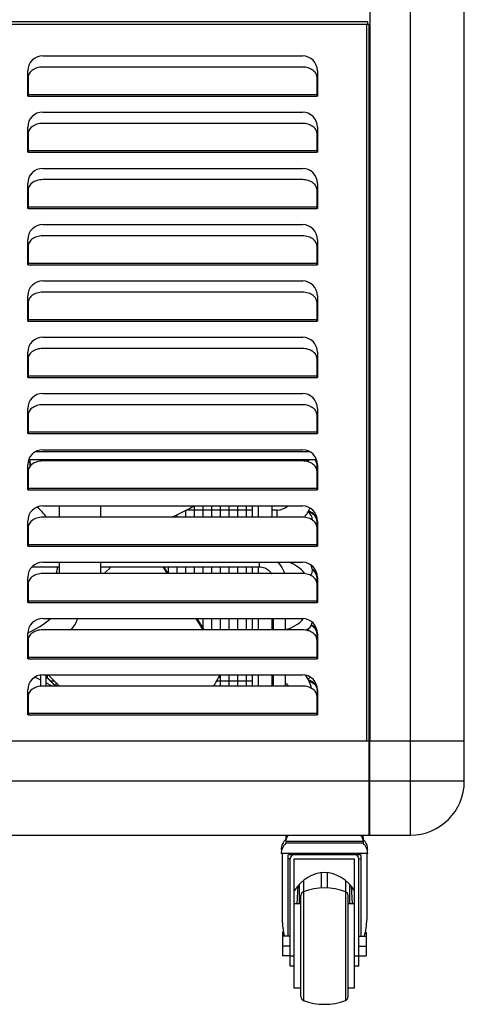
# Model space of a CAD drawing. Units: millimetres. Extents: x -1419 to 2711, y 0 to 4618.
# Drawn here: x 2389 to 2610, y 2814 to 3304 of the extents above; entities that cross this region are included whole.
import ezdxf

# ---------------------------------------------------------------- set-up
doc = ezdxf.new("R2010")
doc.units = ezdxf.units.MM
doc.header["$LTSCALE"] = 23.1
doc.layers.get('0').update_dxf_attribs({"linetype": 'CONTINUOUS'})
doc.layers.add('02___PRT_ALL_AXES', color=7, linetype='CONTINUOUS')

msp = doc.modelspace()

# ---------------------------------------------------------------- linework, layer by layer
at = {"color": 8, "linetype": 'Continuous'}
for p, q in [((2583.29, 2922.69), (2583.29, 4591.43)), ((2561.49, 3301.63), (2064.69, 3301.63)), ((2561.49, 3301.63), (2561.49, 2945.03)), ((2563.29, 3288.64), (2562.69, 3288.64)), ((2562.69, 3286.73), (2563.29, 3286.73)), ((2393.29, 3266.87), (2536.89, 3266.87)), ((2393.29, 3266.03), (2536.89, 3266.03)), ((2393.29, 3238.87), (2536.89, 3238.87)), ((2393.29, 3238.03), (2536.89, 3238.03)), ((2562.69, 3224.53), (2563.29, 3224.53)), ((2393.29, 3216.88), (2393.09, 3216.88)), ((2537.09, 3216.88), (2536.89, 3216.88)), ((2393.29, 3210.85), (2393.09, 3210.85)), ((2393.29, 3210.87), (2536.89, 3210.87)), ((2393.29, 3210.03), (2536.89, 3210.03)), ((2537.09, 3210.85), (2536.89, 3210.85)), ((2393.29, 3182.87), (2536.89, 3182.87)), ((2393.29, 3182.03), (2536.89, 3182.03)), ((2393.29, 3154.87), (2536.89, 3154.87)), ((2393.29, 3154.03), (2536.89, 3154.03)), ((2393.29, 3126.87), (2536.89, 3126.87)), ((2393.29, 3126.03), (2536.89, 3126.03)), ((2393.29, 3098.87), (2536.89, 3098.87)), ((2393.29, 3098.03), (2536.89, 3098.03)), ((2533.37, 3089), (2396.81, 3089)), ((2507.59, 3085.03), (2507.59, 3084.44)), ((2517.09, 3085.03), (2517.09, 3084.44)), ((2393.29, 3070.87), (2536.89, 3070.87)), ((2393.29, 3070.03), (2536.89, 3070.03)), ((2507.59, 3062.03), (2507.59, 3056.44)), ((2517.09, 3056.44), (2517.09, 3060.03)), ((2393.29, 3042.87), (2536.89, 3042.87)), ((2393.29, 3042.03), (2536.89, 3042.03)), ((2508.09, 3034.03), (2508.09, 3031.81)), ((2507.59, 3031.81), (2507.59, 3028.44)), ((2393.29, 3014.87), (2536.89, 3014.87)), ((2393.29, 3014.03), (2536.89, 3014.03)), ((2507.59, 3006.03), (2507.59, 3000.44)), ((2393.29, 2986.87), (2536.89, 2986.87)), ((2393.29, 2986.03), (2536.89, 2986.03)), ((2507.59, 2978.03), (2507.59, 2972.44)), ((2393.29, 2958.87), (2536.89, 2958.87)), ((2393.29, 2958.03), (2536.89, 2958.03)), ((2562.79, 2925.03), (2063.39, 2925.03)), ((2610.09, 2925.03), (2563.09, 2925.03)), ((2583.29, 2898.23), (2583.29, 2910.23)), ((2521.76, 2897.03), (2521.34, 2897.03)), ((2559.84, 2897.03), (2559.42, 2897.03)), ((2559.84, 2895.03), (2521.34, 2895.03)), ((2523.59, 2886.53), (2522.49, 2886.53)), ((2522.49, 2847.93), (2522.49, 2886.53)), ((2557.59, 2886.53), (2558.69, 2886.53)), ((2558.69, 2886.53), (2558.69, 2847.93)), ((2527.38, 2873.02), (2526.88, 2864.03)), ((2553.8, 2873.02), (2554.3, 2864.03)), ((2530.13, 2870.05), (2530.13, 2816)), ((2551.06, 2870.05), (2551.06, 2816)), ((2525.59, 2838.03), (2523.59, 2838.03)), ((2557.59, 2838.03), (2555.59, 2838.03))]:
    msp.add_line(p, q, dxfattribs=at)
at = {"color": 7, "linetype": 'Continuous'}
for p, q in [((2610.09, 2925.03), (2610.09, 4591.43)), ((2563.29, 2945.23), (2563.29, 4571.23)), ((2562.09, 3303.03), (2064.09, 3303.03)), ((2562.09, 3301.63), (2562.09, 3303.03)), ((2562.69, 3301.63), (2561.49, 3301.63)), ((2562.69, 3301.63), (2562.69, 2945.03)), ((2562.69, 3288.05), (2563.29, 3288.05)), ((2400.59, 3286.03), (2529.59, 3286.03)), ((2393.09, 3266.03), (2393.09, 3278.53)), ((2529.59, 3280.44), (2400.59, 3280.44)), ((2537.09, 3278.53), (2537.09, 3266.03)), ((2393.29, 3275.27), (2393.29, 3266.03)), ((2394.27, 3277.86), (2393.92, 3277.37)), ((2536.26, 3277.37), (2535.91, 3277.86)), ((2536.89, 3266.03), (2536.89, 3275.27)), ((2393.29, 3266.03), (2393.09, 3266.03)), ((2537.09, 3266.03), (2536.89, 3266.03)), ((2400.59, 3258.03), (2529.59, 3258.03)), ((2393.09, 3238.03), (2393.09, 3250.53)), ((2394.27, 3249.86), (2393.92, 3249.37)), ((2529.59, 3252.44), (2400.59, 3252.44)), ((2536.26, 3249.37), (2535.91, 3249.86)), ((2537.09, 3250.53), (2537.09, 3238.03)), ((2393.29, 3247.27), (2393.29, 3238.03)), ((2536.89, 3238.03), (2536.89, 3247.27)), ((2393.29, 3238.03), (2393.09, 3238.03)), ((2537.09, 3238.03), (2536.89, 3238.03)), ((2400.59, 3230.03), (2529.59, 3230.03)), ((2529.59, 3224.44), (2400.59, 3224.44)), ((2393.09, 3210.03), (2393.09, 3222.53)), ((2393.29, 3219.27), (2393.29, 3210.03)), ((2394.27, 3221.86), (2393.92, 3221.37)), ((2536.26, 3221.37), (2535.91, 3221.86)), ((2536.89, 3210.03), (2536.89, 3219.27)), ((2537.09, 3222.53), (2537.09, 3210.03)), ((2562.69, 3223.13), (2563.29, 3223.13)), ((2393.29, 3210.03), (2393.09, 3210.03)), ((2537.09, 3210.03), (2536.89, 3210.03)), ((2400.59, 3202.03), (2529.59, 3202.03)), ((2562.69, 3203.64), (2563.29, 3203.64)), ((2562.69, 3203.22), (2563.29, 3203.22)), ((2529.59, 3196.44), (2400.59, 3196.44)), ((2393.09, 3182.03), (2393.09, 3194.53)), ((2393.29, 3191.27), (2393.29, 3182.03)), ((2394.27, 3193.86), (2393.92, 3193.37)), ((2536.26, 3193.37), (2535.91, 3193.86)), ((2536.89, 3182.03), (2536.89, 3191.27)), ((2537.09, 3194.53), (2537.09, 3182.03)), ((2393.29, 3182.03), (2393.09, 3182.03)), ((2537.09, 3182.03), (2536.89, 3182.03)), ((2400.59, 3174.03), (2529.59, 3174.03)), ((2393.09, 3154.03), (2393.09, 3166.53)), ((2394.27, 3165.86), (2393.92, 3165.37)), ((2529.59, 3168.44), (2400.59, 3168.44)), ((2536.26, 3165.37), (2535.91, 3165.86)), ((2537.09, 3166.53), (2537.09, 3154.03)), ((2393.29, 3163.27), (2393.29, 3154.03)), ((2536.89, 3154.03), (2536.89, 3163.27)), ((2393.29, 3154.03), (2393.09, 3154.03)), ((2537.09, 3154.03), (2536.89, 3154.03)), ((2400.59, 3146.03), (2529.59, 3146.03)), ((2393.09, 3126.03), (2393.09, 3138.53)), ((2394.27, 3137.86), (2393.92, 3137.37)), ((2529.59, 3140.44), (2400.59, 3140.44)), ((2536.26, 3137.37), (2535.91, 3137.86)), ((2537.09, 3138.53), (2537.09, 3126.03)), ((2393.29, 3135.27), (2393.29, 3126.03)), ((2536.89, 3126.03), (2536.89, 3135.27)), ((2393.29, 3126.03), (2393.09, 3126.03)), ((2537.09, 3126.03), (2536.89, 3126.03)), ((2400.59, 3118.03), (2529.59, 3118.03)), ((2529.59, 3112.44), (2400.59, 3112.44)), ((2393.09, 3098.03), (2393.09, 3110.53)), ((2393.29, 3107.27), (2393.29, 3098.03)), ((2394.27, 3109.86), (2393.92, 3109.37)), ((2536.26, 3109.37), (2535.91, 3109.86)), ((2536.89, 3098.03), (2536.89, 3107.27)), ((2537.09, 3110.53), (2537.09, 3098.03)), ((2393.29, 3098.03), (2393.09, 3098.03)), ((2537.09, 3098.03), (2536.89, 3098.03)), ((2400.59, 3090.03), (2529.59, 3090.03)), ((2393.09, 3070.03), (2393.09, 3082.53)), ((2536.65, 3085.03), (2393.53, 3085.03)), ((2394.5, 3082.11), (2394.01, 3085.03)), ((2394.58, 3082.19), (2394.11, 3085.03)), ((2529.59, 3084.44), (2400.59, 3084.44)), ((2402.84, 3085.03), (2402.84, 3084.44)), ((2435.34, 3085.03), (2435.34, 3084.44)), ((2504.59, 3085.03), (2504.59, 3084.44)), ((2514.59, 3084.44), (2514.59, 3085.03)), ((2536.89, 3079.27), (2536.89, 3082.42)), ((2537.09, 3082.53), (2537.09, 3070.03)), ((2393.09, 3079.53), (2393.31, 3079.53)), ((2393.29, 3079.27), (2393.29, 3070.03)), ((2394.27, 3081.86), (2393.92, 3081.37)), ((2536.26, 3081.37), (2535.91, 3081.86)), ((2536.89, 3070.03), (2536.89, 3079.27)), ((2393.29, 3070.03), (2393.09, 3070.03)), ((2537.09, 3070.03), (2536.89, 3070.03)), ((2400.59, 3062.03), (2529.59, 3062.03)), ((2408.84, 3056.44), (2408.84, 3062.03)), ((2429.34, 3056.44), (2429.34, 3062.03)), ((2464.81, 3056.44), (2473.47, 3060.85)), ((2504.59, 3060.03), (2471.85, 3060.03)), ((2504.59, 3062.03), (2504.59, 3056.44)), ((2514.59, 3056.44), (2514.59, 3062.03)), ((2517.09, 3060.03), (2514.59, 3060.03)), ((2393.09, 3042.03), (2393.09, 3054.53)), ((2394.27, 3053.86), (2393.92, 3053.37)), ((2529.59, 3056.44), (2400.59, 3056.44)), ((2536.26, 3053.37), (2535.91, 3053.86)), ((2536.89, 3051.27), (2536.89, 3054.42)), ((2537.09, 3054.53), (2537.09, 3042.03)), ((2393.29, 3051.27), (2393.29, 3042.03)), ((2536.89, 3042.03), (2536.89, 3051.27)), ((2393.29, 3042.03), (2393.09, 3042.03)), ((2537.09, 3042.03), (2536.89, 3042.03)), ((2400.59, 3034.03), (2529.59, 3034.03)), ((2408.84, 3028.44), (2408.84, 3034.03)), ((2429.34, 3028.44), (2429.34, 3034.03)), ((2395.29, 3031.81), (2408.84, 3031.81)), ((2529.59, 3028.44), (2400.59, 3028.44)), ((2429.34, 3031.81), (2508.09, 3031.81)), ((2434.52, 3031.81), (2431.14, 3028.44)), ((2460.17, 3031.81), (2462.32, 3028.44)), ((2460.63, 3031.81), (2462.78, 3028.44)), ((2504.59, 3031.81), (2504.59, 3028.44)), ((2393.09, 3014.03), (2393.09, 3026.53)), ((2393.29, 3023.27), (2393.29, 3014.03)), ((2394.27, 3025.86), (2393.92, 3025.37)), ((2536.26, 3025.37), (2535.91, 3025.86)), ((2536.89, 3023.27), (2536.89, 3026.42)), ((2536.89, 3014.03), (2536.89, 3023.27)), ((2537.09, 3026.53), (2537.09, 3014.03)), ((2393.29, 3014.03), (2393.09, 3014.03)), ((2537.09, 3014.03), (2536.89, 3014.03)), ((2400.59, 3006.03), (2529.59, 3006.03)), ((2476.61, 3006.03), (2480.17, 3000.44)), ((2477.07, 3006.03), (2480.64, 3000.44)), ((2504.59, 3006.03), (2504.59, 3000.44)), ((2514.59, 3000.44), (2514.59, 3006.03)), ((2515.09, 3006.03), (2515.09, 3000.44)), ((2521.09, 3006.03), (2521.09, 3000.44)), ((2529.59, 3000.44), (2400.59, 3000.44)), ((2393.09, 2986.03), (2393.09, 2998.53)), ((2393.31, 2995.53), (2393.09, 2995.53)), ((2393.29, 2995.27), (2393.29, 2986.03)), ((2394.27, 2997.86), (2393.92, 2997.37)), ((2536.26, 2997.37), (2535.91, 2997.86)), ((2536.89, 2995.27), (2536.89, 2998.42)), ((2536.89, 2986.03), (2536.89, 2995.27)), ((2537.09, 2998.53), (2537.09, 2986.03)), ((2393.09, 2993.53), (2393.29, 2993.53)), ((2393.09, 2986.53), (2393.29, 2986.53)), ((2393.29, 2986.03), (2393.09, 2986.03)), ((2537.09, 2986.03), (2536.89, 2986.03)), ((2399.59, 2975.3), (2396.57, 2976.84)), ((2399.59, 2972.38), (2399.59, 2977.95)), ((2400.59, 2978.03), (2529.59, 2978.03)), ((2402.09, 2978.03), (2402.09, 2972.44)), ((2402.09, 2977.37), (2407.11, 2972.44)), ((2402.09, 2977.22), (2406.94, 2972.44)), ((2403.28, 2978.03), (2408.87, 2972.44)), ((2404.48, 2975.03), (2406.28, 2975.03)), ((2487.14, 2975.03), (2504.59, 2975.03)), ((2487.61, 2975.86), (2487.97, 2976.56)), ((2504.59, 2978.03), (2504.59, 2972.44)), ((2514.59, 2972.44), (2514.59, 2978.03)), ((2514.59, 2975.03), (2515.09, 2975.03)), ((2515.09, 2978.03), (2515.09, 2972.44)), ((2521.09, 2978.03), (2521.09, 2972.44)), ((2393.09, 2958.03), (2393.09, 2970.53)), ((2394.27, 2969.86), (2393.92, 2969.37)), ((2529.59, 2972.44), (2400.59, 2972.44)), ((2405.22, 2972.44), (2402.09, 2974.03)), ((2536.26, 2969.37), (2535.91, 2969.86)), ((2536.89, 2970.42), (2536.89, 2967.27)), ((2537.09, 2970.53), (2537.09, 2958.03)), ((2393.29, 2967.27), (2393.29, 2958.03)), ((2536.89, 2958.03), (2536.89, 2967.27)), ((2393.29, 2958.03), (2393.09, 2958.03)), ((2537.09, 2958.03), (2536.89, 2958.03)), ((2562.79, 2945.03), (2063.39, 2945.03)), ((2562.69, 2947.03), (2563.29, 2947.03)), ((2562.79, 2898.23), (2562.79, 2945.03)), ((2563.09, 2945.23), (2610.09, 2945.23)), ((2563.09, 2898.23), (2563.09, 2945.23)), ((2562.79, 2943.49), (2563.09, 2943.49)), ((2562.79, 2942.9), (2563.09, 2942.9)), ((2563.09, 2925.03), (2562.79, 2925.03)), ((2042.89, 2898.23), (2583.29, 2898.23)), ((2521.34, 2897.03), (2521.34, 2896.17)), ((2521.47, 2896.17), (2521.34, 2896.17)), ((2559.84, 2896.17), (2559.71, 2896.17)), ((2559.84, 2897.03), (2559.84, 2896.17)), ((2563.09, 2900.23), (2562.79, 2900.23)), ((2562.79, 2900.03), (2563.09, 2900.03)), ((2519.38, 2891.03), (2519.09, 2891.03)), ((2521.34, 2895.03), (2521.34, 2894.17)), ((2559.84, 2894.17), (2521.34, 2894.17)), ((2559.84, 2895.03), (2559.84, 2894.17)), ((2562.09, 2891.03), (2561.8, 2891.03)), ((2562.09, 2889.03), (2519.09, 2889.03)), ((2519.59, 2889.03), (2519.59, 2856.3)), ((2522.63, 2888.53), (2558.55, 2888.53)), ((2523.59, 2833.03), (2523.59, 2886.53)), ((2525.59, 2886.53), (2555.59, 2886.53)), ((2525.59, 2822.03), (2525.59, 2886.53)), ((2555.59, 2822.03), (2555.59, 2886.53)), ((2557.59, 2833.03), (2557.59, 2886.53)), ((2561.59, 2889.03), (2561.59, 2856.3)), ((2539.09, 2871.94), (2539.09, 2879.5)), ((2542.09, 2871.94), (2542.09, 2879.5)), ((2528.09, 2873.81), (2528.09, 2864.03)), ((2530.09, 2875.69), (2530.09, 2870.04)), ((2551.09, 2875.69), (2551.09, 2870.04)), ((2553.09, 2873.81), (2553.09, 2864.03)), ((2528.84, 2817.87), (2528.84, 2868.19)), ((2552.34, 2817.87), (2552.34, 2868.19)), ((2528.84, 2864.03), (2525.59, 2864.03)), ((2555.59, 2864.03), (2552.34, 2864.03)), ((2520.25, 2849.93), (2519.79, 2849.93)), ((2519.79, 2849.93), (2519.79, 2838.13)), ((2523.59, 2847.93), (2519.79, 2847.93)), ((2557.59, 2847.93), (2561.39, 2847.93)), ((2560.93, 2849.93), (2561.39, 2849.93)), ((2561.39, 2849.93), (2561.39, 2838.13)), ((2523.59, 2843.03), (2519.79, 2843.03)), ((2557.59, 2843.03), (2561.39, 2843.03)), ((2523.59, 2838.13), (2519.79, 2838.13)), ((2557.59, 2838.13), (2561.39, 2838.13)), ((2525.59, 2833.03), (2523.59, 2833.03)), ((2557.59, 2833.03), (2555.59, 2833.03)), ((2528.84, 2822.03), (2525.59, 2822.03)), ((2555.59, 2822.03), (2552.34, 2822.03))]:
    msp.add_line(p, q, dxfattribs=at)
at = {"color": 1, "linetype": 'Continuous'}
for p, q in [((2394.09, 3084.56), (2394.09, 3081.61)), ((2492.99, 3085.03), (2492.99, 3084.44)), ((2497.29, 3085.03), (2497.29, 3084.44)), ((2501.59, 3085.03), (2501.59, 3084.44)), ((2467.19, 3057.65), (2467.19, 3056.44)), ((2471.49, 3059.84), (2471.49, 3056.44)), ((2475.79, 3062.03), (2475.79, 3056.44)), ((2480.09, 3062.03), (2480.09, 3056.44)), ((2484.39, 3062.03), (2484.39, 3056.44)), ((2488.69, 3062.03), (2488.69, 3056.44)), ((2492.99, 3062.03), (2492.99, 3056.44)), ((2497.29, 3062.03), (2497.29, 3056.44)), ((2501.59, 3062.03), (2501.59, 3056.44)), ((2462.89, 3031.81), (2462.89, 3028.44)), ((2467.19, 3031.81), (2467.19, 3028.44)), ((2471.49, 3031.81), (2471.49, 3028.44)), ((2475.79, 3031.81), (2475.79, 3028.44)), ((2480.09, 3031.81), (2480.09, 3028.44)), ((2484.39, 3031.81), (2484.39, 3028.44)), ((2488.69, 3031.81), (2488.69, 3028.44)), ((2492.99, 3031.81), (2492.99, 3028.44)), ((2497.29, 3031.81), (2497.29, 3028.44)), ((2501.59, 3031.81), (2501.59, 3028.44)), ((2480.09, 3006.03), (2480.09, 3001.29)), ((2484.39, 3006.03), (2484.39, 3000.44)), ((2488.69, 3006.03), (2488.69, 3000.44)), ((2492.99, 3006.03), (2492.99, 3000.44)), ((2497.29, 3006.03), (2497.29, 3000.44)), ((2501.59, 3006.03), (2501.59, 3000.44)), ((2402.69, 2978.03), (2402.69, 2976.78)), ((2406.99, 2974.32), (2406.99, 2972.56)), ((2488.69, 2978.03), (2488.69, 2972.44)), ((2492.99, 2978.03), (2492.99, 2972.44)), ((2497.29, 2978.03), (2497.29, 2972.44)), ((2501.59, 2978.03), (2501.59, 2972.44))]:
    msp.add_line(p, q, dxfattribs=at)
at = {"color": 7, "linetype": 'Continuous'}
for points in [[(2400.59, 3280.44), (2399.81, 3280.4), (2399.06, 3280.32), (2398.34, 3280.18), (2397.62, 3279.99), (2396.94, 3279.74), (2396.3, 3279.45), (2395.71, 3279.11), (2395.17, 3278.73), (2394.69, 3278.31), (2394.27, 3277.86)], [(2535.91, 3277.86), (2535.5, 3278.31), (2535.02, 3278.73), (2534.47, 3279.11), (2533.88, 3279.45), (2533.24, 3279.74), (2532.56, 3279.99), (2531.85, 3280.18), (2531.12, 3280.32), (2530.37, 3280.4), (2529.59, 3280.44)], [(2393.92, 3277.37), (2393.65, 3276.87), (2393.45, 3276.35), (2393.33, 3275.82), (2393.29, 3275.27)], [(2536.89, 3275.27), (2536.85, 3275.82), (2536.73, 3276.35), (2536.53, 3276.87), (2536.26, 3277.37)], [(2393.92, 3249.37), (2393.65, 3248.87), (2393.45, 3248.35), (2393.33, 3247.82), (2393.29, 3247.27)], [(2400.59, 3252.44), (2399.81, 3252.4), (2399.06, 3252.32), (2398.34, 3252.18), (2397.62, 3251.99), (2396.94, 3251.74), (2396.3, 3251.45), (2395.71, 3251.11), (2395.17, 3250.73), (2394.69, 3250.31), (2394.27, 3249.86)], [(2535.91, 3249.86), (2535.5, 3250.31), (2535.02, 3250.73), (2534.47, 3251.11), (2533.88, 3251.45), (2533.24, 3251.74), (2532.56, 3251.99), (2531.85, 3252.18), (2531.12, 3252.32), (2530.37, 3252.4), (2529.59, 3252.44)], [(2536.89, 3247.27), (2536.85, 3247.82), (2536.73, 3248.35), (2536.53, 3248.87), (2536.26, 3249.37)], [(2400.59, 3224.44), (2399.81, 3224.4), (2399.06, 3224.32), (2398.34, 3224.18), (2397.62, 3223.99), (2396.94, 3223.74), (2396.3, 3223.45), (2395.71, 3223.11), (2395.17, 3222.73), (2394.69, 3222.31), (2394.27, 3221.86)], [(2535.91, 3221.86), (2535.5, 3222.31), (2535.02, 3222.73), (2534.47, 3223.11), (2533.88, 3223.45), (2533.24, 3223.74), (2532.56, 3223.99), (2531.85, 3224.18), (2531.12, 3224.32), (2530.37, 3224.4), (2529.59, 3224.44)], [(2393.92, 3221.37), (2393.65, 3220.87), (2393.45, 3220.35), (2393.33, 3219.82), (2393.29, 3219.27)], [(2536.89, 3219.27), (2536.85, 3219.82), (2536.73, 3220.35), (2536.53, 3220.87), (2536.26, 3221.37)], [(2400.59, 3196.44), (2399.81, 3196.4), (2399.06, 3196.32), (2398.34, 3196.18), (2397.62, 3195.99), (2396.94, 3195.74), (2396.3, 3195.45), (2395.71, 3195.11), (2395.17, 3194.73), (2394.69, 3194.31), (2394.27, 3193.86)], [(2535.91, 3193.86), (2535.5, 3194.31), (2535.02, 3194.73), (2534.47, 3195.11), (2533.88, 3195.45), (2533.24, 3195.74), (2532.56, 3195.99), (2531.85, 3196.18), (2531.12, 3196.32), (2530.37, 3196.4), (2529.59, 3196.44)], [(2393.92, 3193.37), (2393.65, 3192.87), (2393.45, 3192.35), (2393.33, 3191.82), (2393.29, 3191.27)], [(2536.89, 3191.27), (2536.85, 3191.82), (2536.73, 3192.35), (2536.53, 3192.87), (2536.26, 3193.37)], [(2393.92, 3165.37), (2393.65, 3164.87), (2393.45, 3164.35), (2393.33, 3163.82), (2393.29, 3163.27)], [(2400.59, 3168.44), (2399.81, 3168.4), (2399.06, 3168.32), (2398.34, 3168.18), (2397.62, 3167.99), (2396.94, 3167.74), (2396.3, 3167.45), (2395.71, 3167.11), (2395.17, 3166.73), (2394.69, 3166.31), (2394.27, 3165.86)], [(2535.91, 3165.86), (2535.5, 3166.31), (2535.02, 3166.73), (2534.47, 3167.11), (2533.88, 3167.45), (2533.24, 3167.74), (2532.56, 3167.99), (2531.85, 3168.18), (2531.12, 3168.32), (2530.37, 3168.4), (2529.59, 3168.44)], [(2536.89, 3163.27), (2536.85, 3163.82), (2536.73, 3164.35), (2536.53, 3164.87), (2536.26, 3165.37)], [(2393.92, 3137.37), (2393.65, 3136.87), (2393.45, 3136.35), (2393.33, 3135.82), (2393.29, 3135.27)], [(2400.59, 3140.44), (2399.81, 3140.4), (2399.06, 3140.32), (2398.34, 3140.18), (2397.62, 3139.99), (2396.94, 3139.74), (2396.3, 3139.45), (2395.71, 3139.11), (2395.17, 3138.73), (2394.69, 3138.31), (2394.27, 3137.86)], [(2535.91, 3137.86), (2535.5, 3138.31), (2535.02, 3138.73), (2534.47, 3139.11), (2533.88, 3139.45), (2533.24, 3139.74), (2532.56, 3139.99), (2531.85, 3140.18), (2531.12, 3140.32), (2530.37, 3140.4), (2529.59, 3140.44)], [(2536.89, 3135.27), (2536.85, 3135.82), (2536.73, 3136.35), (2536.53, 3136.87), (2536.26, 3137.37)], [(2400.59, 3112.44), (2399.81, 3112.4), (2399.06, 3112.32), (2398.34, 3112.18), (2397.62, 3111.99), (2396.94, 3111.74), (2396.3, 3111.45), (2395.71, 3111.11), (2395.17, 3110.73), (2394.69, 3110.31), (2394.27, 3109.86)], [(2535.91, 3109.86), (2535.5, 3110.31), (2535.02, 3110.73), (2534.47, 3111.11), (2533.88, 3111.45), (2533.24, 3111.74), (2532.56, 3111.99), (2531.85, 3112.18), (2531.12, 3112.32), (2530.37, 3112.4), (2529.59, 3112.44)], [(2393.92, 3109.37), (2393.65, 3108.87), (2393.45, 3108.35), (2393.33, 3107.82), (2393.29, 3107.27)], [(2536.89, 3107.27), (2536.85, 3107.82), (2536.73, 3108.35), (2536.53, 3108.87), (2536.26, 3109.37)], [(2400.59, 3084.44), (2399.81, 3084.4), (2399.06, 3084.32), (2398.34, 3084.18), (2397.62, 3083.99), (2396.94, 3083.74), (2396.3, 3083.45), (2395.71, 3083.11), (2395.17, 3082.73), (2394.69, 3082.31), (2394.27, 3081.86)], [(2490.76, 3084.44), (2490.79, 3084.68), (2490.82, 3085.03)], [(2535.91, 3081.86), (2535.5, 3082.31), (2535.02, 3082.73), (2534.47, 3083.11), (2533.88, 3083.45), (2533.24, 3083.74), (2532.56, 3083.99), (2531.85, 3084.18), (2531.12, 3084.32), (2530.37, 3084.4), (2529.59, 3084.44)], [(2393.92, 3081.37), (2393.65, 3080.87), (2393.45, 3080.35), (2393.33, 3079.82), (2393.29, 3079.27)], [(2536.89, 3079.27), (2536.85, 3079.82), (2536.73, 3080.35), (2536.53, 3080.87), (2536.26, 3081.37)], [(2473.47, 3060.85), (2475.23, 3061.82), (2475.57, 3062.03)], [(2393.92, 3053.37), (2393.65, 3052.87), (2393.45, 3052.35), (2393.33, 3051.82), (2393.29, 3051.27)], [(2400.59, 3056.44), (2399.81, 3056.4), (2399.06, 3056.32), (2398.34, 3056.18), (2397.62, 3055.99), (2396.94, 3055.74), (2396.3, 3055.45), (2395.71, 3055.11), (2395.17, 3054.73), (2394.69, 3054.31), (2394.27, 3053.86)], [(2535.91, 3053.86), (2535.5, 3054.31), (2535.02, 3054.73), (2534.47, 3055.11), (2533.88, 3055.45), (2533.24, 3055.74), (2532.56, 3055.99), (2531.85, 3056.18), (2531.12, 3056.32), (2530.37, 3056.4), (2529.59, 3056.44)], [(2536.89, 3051.27), (2536.85, 3051.82), (2536.73, 3052.35), (2536.53, 3052.87), (2536.26, 3053.37)], [(2517.36, 3034.03), (2518.06, 3033.28), (2518.75, 3032.4), (2519.36, 3031.47), (2519.88, 3030.49), (2520.31, 3029.47), (2520.65, 3028.44)], [(2400.59, 3028.44), (2399.81, 3028.4), (2399.06, 3028.32), (2398.34, 3028.18), (2397.62, 3027.99), (2396.94, 3027.74), (2396.3, 3027.45), (2395.71, 3027.11), (2395.17, 3026.73), (2394.69, 3026.31), (2394.27, 3025.86)], [(2508.09, 3031.81), (2508.81, 3031.78), (2509.53, 3031.67), (2510.23, 3031.49), (2510.91, 3031.25), (2511.56, 3030.94), (2512.18, 3030.56), (2512.75, 3030.13), (2513.27, 3029.64), (2513.73, 3029.1), (2514.13, 3028.51), (2514.18, 3028.44)], [(2535.91, 3025.86), (2535.5, 3026.31), (2535.02, 3026.73), (2534.47, 3027.11), (2533.88, 3027.45), (2533.24, 3027.74), (2532.56, 3027.99), (2531.85, 3028.18), (2531.12, 3028.32), (2530.37, 3028.4), (2529.59, 3028.44)], [(2393.92, 3025.37), (2393.65, 3024.87), (2393.45, 3024.35), (2393.33, 3023.82), (2393.29, 3023.27)], [(2536.89, 3023.27), (2536.85, 3023.82), (2536.73, 3024.35), (2536.53, 3024.87), (2536.26, 3025.37)], [(2400.59, 3000.44), (2399.81, 3000.4), (2399.06, 3000.32), (2398.34, 3000.18), (2397.62, 2999.99), (2396.94, 2999.74), (2396.3, 2999.45), (2395.71, 2999.11), (2395.17, 2998.73), (2394.69, 2998.31), (2394.27, 2997.86)], [(2535.91, 2997.86), (2535.5, 2998.31), (2535.02, 2998.73), (2534.47, 2999.11), (2533.88, 2999.45), (2533.24, 2999.74), (2532.56, 2999.99), (2531.85, 3000.18), (2531.12, 3000.32), (2530.37, 3000.4), (2529.59, 3000.44)], [(2393.92, 2997.37), (2393.65, 2996.87), (2393.45, 2996.35), (2393.33, 2995.82), (2393.29, 2995.27)], [(2536.89, 2995.27), (2536.85, 2995.82), (2536.73, 2996.35), (2536.53, 2996.87), (2536.26, 2997.37)], [(2488.62, 2978.03), (2488.51, 2977.71), (2488.2, 2976.98), (2487.85, 2976.28)], [(2487.97, 2976.56), (2488.28, 2977.28), (2488.55, 2978.03)], [(2393.92, 2969.37), (2393.65, 2968.87), (2393.45, 2968.35), (2393.33, 2967.82), (2393.29, 2967.27)], [(2400.59, 2972.44), (2399.81, 2972.4), (2399.06, 2972.32), (2398.34, 2972.18), (2397.62, 2971.99), (2396.94, 2971.74), (2396.3, 2971.45), (2395.71, 2971.11), (2395.17, 2970.73), (2394.69, 2970.31), (2394.27, 2969.86)], [(2535.91, 2969.86), (2535.5, 2970.31), (2535.02, 2970.73), (2534.47, 2971.11), (2533.88, 2971.45), (2533.24, 2971.74), (2532.56, 2971.99), (2531.85, 2972.18), (2531.12, 2972.32), (2530.37, 2972.4), (2529.59, 2972.44)], [(2536.89, 2967.27), (2536.85, 2967.82), (2536.73, 2968.35), (2536.53, 2968.87), (2536.26, 2969.37)]]:
    msp.add_lwpolyline(points, dxfattribs=at)
at = {"color": 8, "linetype": 'Continuous'}
for points in [[(2583.29, 2910.23), (2583.29, 2910.63), (2583.29, 2911.63), (2583.29, 2912.65), (2583.29, 2913.7), (2583.29, 2914.77), (2583.29, 2915.86), (2583.29, 2916.97), (2583.29, 2918.09), (2583.29, 2919.23), (2583.29, 2920.38), (2583.29, 2921.53), (2583.29, 2922.69)], [(2522.49, 2886.53), (2522.49, 2886.73), (2522.49, 2886.95), (2522.5, 2887.16), (2522.51, 2887.38), (2522.53, 2887.61), (2522.55, 2887.83), (2522.57, 2888.06), (2522.6, 2888.29), (2522.63, 2888.53)], [(2558.55, 2888.53), (2558.58, 2888.29), (2558.61, 2888.06), (2558.63, 2887.83), (2558.65, 2887.61), (2558.67, 2887.38), (2558.68, 2887.16), (2558.69, 2886.95), (2558.69, 2886.73), (2558.69, 2886.53)]]:
    msp.add_lwpolyline(points, dxfattribs=at)
at = {"color": 7, "linetype": 'Continuous'}
for centre, radius, start, end in [((2400.59, 3278.53), 7.5, 90, 180), ((2529.59, 3278.53), 7.5, 0, 90), ((2400.59, 3250.53), 7.5, 90, 180), ((2529.59, 3250.53), 7.5, 0, 90), ((2400.59, 3222.53), 7.5, 90, 180), ((2529.59, 3222.53), 7.5, 0, 90), ((2400.59, 3194.53), 7.5, 90, 180), ((2529.59, 3194.53), 7.5, 0, 90), ((2400.59, 3166.53), 7.5, 90, 180), ((2529.59, 3166.53), 7.5, 0, 90), ((2400.59, 3138.53), 7.5, 90, 180), ((2529.59, 3138.53), 7.5, 0, 90), ((2400.59, 3110.53), 7.5, 90, 180), ((2529.59, 3110.53), 7.5, 0, 90), ((2400.59, 3082.53), 7.5, 90, 180), ((2529.59, 3082.53), 7.5, 0, 90), ((2517.09, 3067.53), 17.5, 75.2288, 90), ((2529.59, 3080.03), 5, 51.6487, 78), ((2517.09, 3092.53), 17.5, 331.3214, 334.6179), ((2376.59, 3037.53), 42, 66.5641, 66.8616), ((2400.59, 3054.53), 7.5, 90, 180), ((2517.09, 3067.53), 7.5, 270, 312.7962), ((2529.59, 3054.53), 7.5, 0, 90), ((2517.09, 3067.53), 17.5, 320.4229, 338.1811), ((2529.59, 3055.03), 5, 0, 55.2978), ((2400.59, 3026.53), 7.5, 90, 180), ((2517.09, 3017.53), 17.5, 38.5714, 70.6508), ((2529.59, 3026.53), 7.5, 0, 90), ((2529.59, 3030.03), 5, 329.011, 32.7893), ((2400.59, 2998.53), 7.5, 90, 180), ((2376.59, 3037.53), 42, 293.1697, 311.3942), ((2403.59, 3010.53), 15, 317.7, 342.5332), ((2517.09, 3017.53), 17.5, 283.2161, 318.7279), ((2529.59, 2998.53), 7.5, 0, 90), ((2529.59, 3005.03), 5, 289.0084, 350.2149), ((2517.09, 2992.53), 17.5, 24.7066, 28.6786), ((2400.59, 2970.53), 7.5, 90, 180), ((2376.59, 3037.53), 127, 329.1663, 330.9489), ((2529.59, 2970.53), 7.5, 0, 90), ((2517.09, 2967.53), 17.5, 12.3886, 36.1658), ((2529.59, 2980.03), 5, 304.7022, 321.5), ((2517.09, 2967.53), 7.5, 40.8946, 57.7564), ((2583.29, 2925.03), 26.8, 270, 360), ((2526.09, 2891.03), 7, 132.7321, 180), ((2526.34, 2897.03), 5, 166.11, 180), ((2526.34, 2895.03), 5, 140.2036, 180), ((2554.84, 2895.03), 5, 0, 39.7964), ((2554.84, 2897.03), 5, 0, 13.89), ((2555.09, 2891.03), 7, 0, 47.2679), ((2526.09, 2889.03), 7, 132.7321, 180), ((2555.09, 2889.03), 7, 0, 47.2679), ((2525.59, 2886.53), 2, 90, 180), ((2555.59, 2886.53), 2, 0, 90), ((2540.59, 2842.74), 29.25, 69.035, 110.965), ((2530.84, 2868.19), 2, 110.965, 180), ((2550.34, 2868.19), 2, 0, 69.035), ((2530.84, 2817.87), 2, 180, 249.035), ((2550.34, 2817.87), 2, 290.965, 360), ((2540.59, 2843.31), 29.25, 249.035, 290.965)]:
    msp.add_arc(centre, radius, start, end, dxfattribs=at)
at = {"color": 8, "linetype": 'Continuous'}
for start, end in [(36.2281, 48.4721), (343.4944, 349.7188)]:
    msp.add_arc((2376.59, 3037.53), 32, start, end, dxfattribs=at)
at = {"color": 7, "linetype": 'Continuous'}
for major_axis, start_param, end_param in [((0, 23.27), -0.910433, 0.910424), ((0, 25.73), 1.570796, 1.902429), ((0, 25.73), -1.902429, -1.570796)]:
    msp.add_ellipse((2540.59, 2856.3), major_axis=major_axis, ratio=0.816327, start_param=start_param, end_param=end_param, dxfattribs=at)
at = {"layer": '02___PRT_ALL_AXES', "color": 7, "linetype": 'Continuous'}
for p, q in [((2536.73, 3083.5), (2536.53, 3084.02)), ((2536.85, 3083.4), (2536.73, 3083.93)), ((2536.85, 3082.97), (2536.73, 3083.5)), ((2536.89, 3082.85), (2536.85, 3083.4)), ((2536.89, 3082.42), (2536.85, 3082.97)), ((2536.89, 3082.42), (2536.89, 3082.53)), ((2537.09, 3073.31), (2536.89, 3073.31)), ((2536.73, 3055.5), (2536.53, 3056.02)), ((2536.85, 3055.4), (2536.73, 3055.93)), ((2536.85, 3054.97), (2536.73, 3055.5)), ((2536.89, 3054.85), (2536.85, 3055.4)), ((2536.89, 3054.42), (2536.85, 3054.97)), ((2536.89, 3054.42), (2536.89, 3054.53)), ((2537.09, 3045.31), (2536.89, 3045.31)), ((2535.02, 3030.3), (2534.55, 3030.63)), ((2536.73, 3027.5), (2536.53, 3028.02)), ((2536.85, 3027.4), (2536.73, 3027.93)), ((2536.85, 3026.97), (2536.73, 3027.5)), ((2536.89, 3026.85), (2536.85, 3027.4)), ((2536.89, 3026.42), (2536.85, 3026.97)), ((2536.89, 3026.42), (2536.89, 3026.53)), ((2537.09, 3017.31), (2536.89, 3017.31)), ((2536.73, 2999.5), (2536.53, 3000.02)), ((2536.85, 2999.4), (2536.73, 2999.93)), ((2536.85, 2998.97), (2536.73, 2999.5)), ((2536.89, 2998.85), (2536.85, 2999.4)), ((2536.89, 2998.42), (2536.85, 2998.97)), ((2536.89, 2998.42), (2536.89, 2998.53)), ((2537.09, 2989.31), (2536.89, 2989.31)), ((2536.53, 2972.02), (2536.73, 2971.5)), ((2536.73, 2971.93), (2536.85, 2971.4)), ((2536.73, 2971.5), (2536.85, 2970.97)), ((2536.85, 2971.4), (2536.89, 2970.85)), ((2536.85, 2970.97), (2536.89, 2970.42)), ((2536.89, 2970.42), (2536.89, 2970.53)), ((2536.89, 2961.31), (2537.09, 2961.31))]:
    msp.add_line(p, q, dxfattribs=at)
for points in [[(2536.53, 3084.02), (2536.26, 3084.52), (2535.91, 3085), (2535.89, 3085.03)], [(2536.73, 3083.93), (2536.53, 3084.44), (2536.26, 3084.94), (2536.2, 3085.03)], [(2536.53, 3056.02), (2536.26, 3056.52), (2535.91, 3057), (2535.5, 3057.46), (2535.02, 3057.87), (2534.47, 3058.26), (2533.88, 3058.6), (2533.24, 3058.89), (2532.56, 3059.14), (2532.45, 3059.17)], [(2536.73, 3055.93), (2536.53, 3056.44), (2536.26, 3056.94), (2535.91, 3057.43), (2535.5, 3057.88), (2535.02, 3058.3), (2534.47, 3058.68), (2533.88, 3059.02), (2533.24, 3059.32), (2532.65, 3059.53)], [(2536.53, 3028.02), (2536.26, 3028.52), (2535.91, 3029), (2535.5, 3029.46), (2535.02, 3029.87), (2534.58, 3030.18)], [(2536.73, 3027.93), (2536.53, 3028.44), (2536.26, 3028.94), (2535.91, 3029.43), (2535.5, 3029.88), (2535.02, 3030.3)], [(2536.53, 3000.02), (2536.26, 3000.52), (2535.91, 3001), (2535.5, 3001.46), (2535.02, 3001.87), (2534.47, 3002.26), (2533.94, 3002.56)], [(2536.73, 2999.93), (2536.53, 3000.44), (2536.26, 3000.94), (2535.91, 3001.43), (2535.5, 3001.88), (2535.02, 3002.3), (2534.47, 3002.68), (2534.11, 3002.89)], [(2532.64, 2975.53), (2533.24, 2975.32), (2533.88, 2975.02), (2534.47, 2974.68), (2535.02, 2974.3), (2535.5, 2973.88), (2535.91, 2973.43), (2536.26, 2972.94), (2536.53, 2972.44), (2536.73, 2971.93)], [(2532.9, 2975.01), (2533.24, 2974.89), (2533.88, 2974.6), (2534.47, 2974.26), (2535.02, 2973.87), (2535.5, 2973.46), (2535.91, 2973), (2536.26, 2972.52), (2536.53, 2972.02)]]:
    msp.add_lwpolyline(points, dxfattribs=at)

doc.saveas('drawing.dxf')
